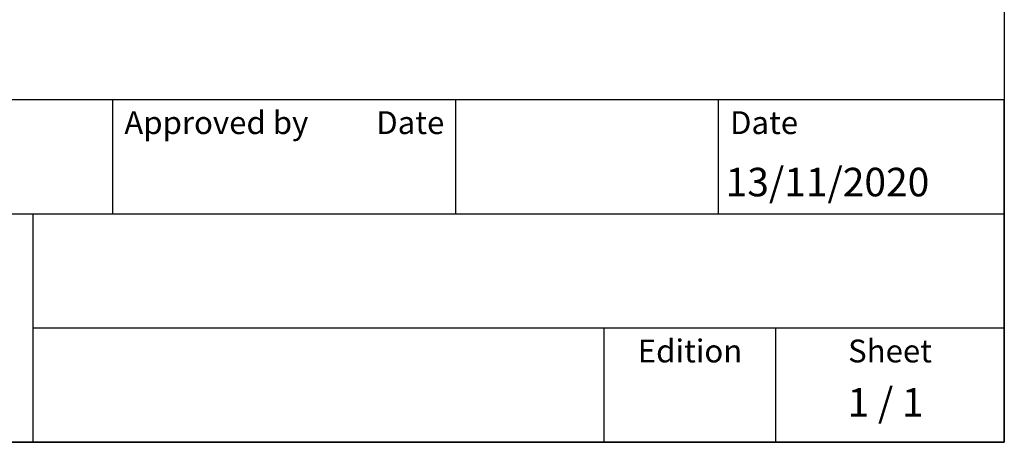
# Model space of a CAD drawing. Extents: x 0 to 297, y 0 to 210.
# Drawn here: x 201 to 287, y 10 to 47 of the extents above; entities that cross this region are included whole.
import ezdxf
from ezdxf.enums import TextEntityAlignment as Align

# ---------------------------------------------------------------- set-up
doc = ezdxf.new("R2010")
doc.units = 0
doc.layers.get('0').update_dxf_attribs({"linetype": 'CONTINUOUS'})
doc.layers.add('BORDER__ISO_', color=7, linetype='CONTINUOUS')
doc.layers.add('TITLE__ISO_', color=7, linetype='CONTINUOUS')
doc.styles.add('NOTE_TEXT__ISO_', font='txt')
doc.styles.add('TEXT_STYLE41', font='txt')

# ---------------------------------------------------------------- blocks, each defined once
blk = doc.blocks.new('BORDERS_DEFAULT_BORDER')
at = {"layer": 'BORDER__ISO_', "flags": 128}
blk.add_lwpolyline([(10, 10), (10, 200), (287, 200), (287, 10), (10, 10)], dxfattribs=at)
blk = doc.blocks.new('TITLE_BLOCKS_INAL_ENG')
at = {"layer": 'TITLE__ISO_'}
for p, q in [((293.534, 129.557), (158.534, 129.557)), ((215.534, 119.557), (215.534, 129.557)), ((245.534, 119.557), (245.534, 129.557)), ((268.534, 119.557), (268.534, 129.557)), ((293.534, 99.557), (293.534, 129.557)), ((293.534, 119.557), (293.534, 129.557)), ((158.534, 119.557), (293.534, 119.557)), ((208.534, 119.557), (208.534, 99.557)), ((293.534, 109.557), (208.534, 109.557)), ((258.534, 99.557), (258.534, 109.557)), ((273.534, 99.557), (273.534, 109.557)), ((158.534, 99.557), (293.534, 99.557))]:
    blk.add_line(p, q, dxfattribs=at)
at = {"layer": 'TITLE__ISO_', "style": 'TEXT_STYLE41'}
for s, p in [('Approved by', (216.534, 128.557)), ('Date', (269.534, 128.557))]:
    blk.add_text(s, height=2, dxfattribs=at).set_placement(p, align=Align.TOP_LEFT)
blk.add_text('Date', height=2, dxfattribs=at).set_placement((244.534, 128.557), align=Align.TOP_RIGHT)
for s, p in [('Edition', (266.034, 108.557)), ('Sheet', (283.534, 108.557))]:
    blk.add_text(s, height=2, dxfattribs=at).set_placement(p, align=Align.TOP_CENTER)
at = {"layer": 'TITLE__ISO_', "style": 'NOTE_TEXT__ISO_'}
blk.add_text('1 / 1 ', height=2.5, dxfattribs=at).set_placement((283.534, 103.057), align=Align.MIDDLE_CENTER)
blk.add_attdef('CREATION_DATE_001', (269.155, 121.101), '', height=2.5, dxfattribs=at)
blk.add_attdef('PART_NUMBER', text='', height=2.5, dxfattribs=at).set_placement((209.534, 104.557), align=Align.MIDDLE_LEFT)
blk.add_attdef('REVISION_NUMBER', text='', height=2.5, dxfattribs=at).set_placement((266.034, 103.057), align=Align.MIDDLE_CENTER)

msp = doc.modelspace()

# ---------------------------------------------------------------- block references
msp.add_blockref('BORDERS_DEFAULT_BORDER', (0, 0))
msp.add_blockref('TITLE_BLOCKS_INAL_ENG', (-6.534, -89.557)).add_auto_attribs({'CREATION_DATE_001': '13/11/2020'})

doc.saveas('drawing.dxf')
